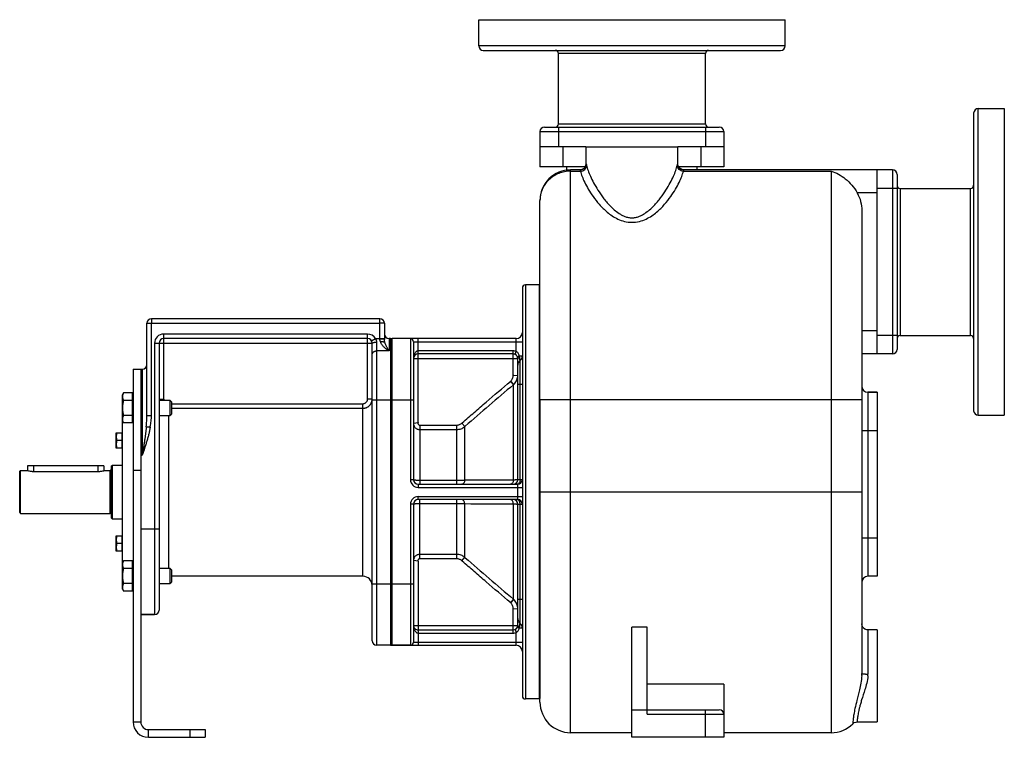
# Model space of a CAD drawing. Units: millimetres. Extents: x -884 to 1904, y -607 to 487.
# Drawn here: x 632 to 1275, y 19 to 487 of the extents above; entities that cross this region are included whole.
import ezdxf

# ---------------------------------------------------------------- set-up
doc = ezdxf.new("R2010")
doc.units = ezdxf.units.MM
doc.header["$LTSCALE"] = 19.36
doc.layers.get('0').update_dxf_attribs({"linetype": 'CONTINUOUS'})
doc.layers.add('02___PRT_ALL_AXES', color=7, linetype='CONTINUOUS')
doc.layers.add('3_ALL_AXES', color=7, linetype='CONTINUOUS')

msp = doc.modelspace()

# ---------------------------------------------------------------- linework, layer by layer
at = {"color": 9, "linetype": 'CONTINUOUS'}
for p, q in [((1131.51, 469.66), (931.51, 469.66)), ((1079.51, 464.66), (983.51, 464.66)), ((1257.51, 228.66), (1257.51, 428.66)), ((983.51, 418.66), (1079.51, 418.66)), ((971.51, 413.66), (1091.51, 413.66)), ((983.51, 416.66), (983.51, 403.66)), ((1079.51, 416.66), (1079.51, 403.66)), ((986.51, 403.66), (986.51, 390.66)), ((1076.51, 403.66), (1076.51, 390.66)), ((1001.51, 392.66), (1001.59, 392.66)), ((1061.42, 392.66), (1061.51, 392.66)), ((991.51, 21.66), (991.51, 388.66)), ((991.51, 387.89), (997.93, 387.89)), ((1065.09, 387.89), (1161.51, 387.89)), ((1161.51, 387.89), (1161.51, 21.66)), ((1201.51, 388.66), (1201.51, 268.66)), ((1191.51, 373.66), (1178.57, 373.66)), ((1204.51, 376.66), (1191.51, 376.66)), ((1206.51, 376.66), (1206.51, 280.66)), ((1252.51, 280.66), (1252.51, 376.66)), ((962.01, 313.66), (962.01, 43.66)), ((718.01, 291.66), (718.01, 288.66)), ((867.01, 278.27), (867.01, 291.66)), ((715.01, 288.66), (718.01, 288.66)), ((718.01, 228.58), (718.01, 288.66)), ((718.01, 288.66), (867.01, 288.66)), ((870.01, 288.66), (867.01, 288.66)), ((1191.51, 283.66), (1181.51, 283.66)), ((726.01, 239.26), (726.01, 281.66)), ((859.01, 281.66), (726.01, 281.66)), ((859.01, 239.26), (859.01, 281.66)), ((861.61, 277.16), (864.21, 278.66)), ((864.21, 278.66), (870.01, 278.66)), ((865.01, 78.66), (865.01, 276.35)), ((873.01, 278.66), (873.01, 270.66)), ((875.01, 78.66), (875.01, 278.66)), ((887.01, 278.66), (887.01, 186.66)), ((889.01, 276.66), (960.01, 276.66)), ((892.01, 224.07), (892.01, 278.66)), ((956.01, 270.35), (956.01, 278.66)), ((1204.51, 280.66), (1191.51, 280.66)), ((720.01, 275.66), (720.01, 98.66)), ((720.01, 275.66), (862.01, 275.66)), ((873.01, 270.66), (865.01, 270.66)), ((954.01, 270.66), (892.01, 270.66)), ((954.01, 255.14), (954.01, 270.66)), ((889.01, 265.66), (957.01, 265.66)), ((958.01, 267.53), (960.01, 267.53)), ((958.51, 248.66), (958.51, 264.41)), ((712.01, 258.66), (712.01, 202.66)), ((952.23, 250.81), (954.15, 248.54)), ((952.43, 250.99), (954.36, 248.72)), ((954.01, 254.86), (957.01, 254.69)), ((954.15, 186.41), (954.15, 248.54)), ((960.01, 248.66), (957.01, 248.66)), ((958.51, 186.66), (958.51, 248.66)), ((723.01, 239.26), (726.01, 239.26)), ((723.02, 238.96), (723.02, 238.96)), ((862.01, 239.26), (859.01, 239.26)), ((862.01, 238.66), (889.01, 238.66)), ((971.51, 238.98), (1181.51, 238.98)), ((1185.51, 243.66), (1185.51, 123.66)), ((731.01, 236.23), (856.01, 236.23)), ((731.01, 233.26), (856.01, 233.26)), ((856.01, 123.66), (856.01, 236.23)), ((715.01, 228.58), (718.01, 228.58)), ((729.01, 228.46), (729.01, 128.86)), ((714.61, 221.23), (717.25, 221.23)), ((891.96, 223.84), (889.01, 223.3)), ((893.01, 222.26), (893.01, 183.66)), ((893.01, 222.26), (917.27, 222.26)), ((893.01, 219.39), (917.27, 219.39)), ((917.27, 183.66), (917.27, 222.26)), ((920.6, 223.58), (922.41, 221.27)), ((922.41, 221.27), (922.71, 221.54)), ((922.41, 186.26), (922.41, 221.27)), ((1181.51, 218.66), (1191.51, 218.66)), ((711.01, 202.66), (712.01, 202.66)), ((641.01, 195.66), (641.01, 192.07)), ((683.01, 195.66), (683.01, 192.07)), ((690.81, 192.66), (690.81, 164.66)), ((711.01, 192.66), (706.01, 192.66)), ((889.01, 186.66), (887.01, 186.66)), ((960.01, 186.66), (957.01, 186.66)), ((892.01, 183.66), (892.01, 181.66)), ((892.01, 181.66), (960.01, 181.66)), ((917.27, 186.13), (893.01, 186.13)), ((957.01, 173.66), (957.01, 183.66)), ((892.01, 175.66), (960.01, 175.66)), ((892.01, 173.66), (892.01, 175.66)), ((893.01, 135.05), (893.01, 173.66)), ((917.27, 135.05), (917.27, 173.66)), ((971.51, 178.66), (1181.51, 178.66)), ((889.01, 170.66), (887.01, 170.66)), ((887.01, 170.66), (887.01, 78.66)), ((893.01, 171.19), (917.27, 171.19)), ((922.41, 136.04), (922.41, 171.05)), ((954.15, 108.78), (954.15, 170.91)), ((957.01, 170.66), (960.01, 170.66)), ((958.51, 108.66), (958.51, 170.66)), ((711.01, 154.66), (723.01, 154.66)), ((1181.51, 148.66), (1191.51, 148.66)), ((917.27, 137.93), (893.01, 137.93)), ((917.27, 135.05), (893.01, 135.05)), ((920.6, 133.73), (922.41, 136.04)), ((922.71, 135.78), (922.41, 136.04)), ((891.96, 133.47), (889.01, 134.01)), ((892.01, 133.25), (892.01, 78.66)), ((862.01, 118.66), (889.01, 118.66)), ((952.23, 106.51), (954.15, 108.78)), ((952.43, 106.33), (954.36, 108.6)), ((957.01, 108.66), (960.01, 108.66)), ((958.51, 92.91), (958.51, 108.66)), ((954.01, 102.46), (957.01, 102.63)), ((954.01, 86.66), (954.01, 102.17)), ((889.01, 91.66), (957.01, 91.66)), ((892.01, 86.66), (954.01, 86.66)), ((956.01, 78.66), (956.01, 86.96)), ((960.01, 89.79), (958.01, 89.79)), ((1185.51, 88.66), (1185.51, 59.9)), ((889.01, 80.66), (960.01, 80.66)), ((1041.51, 33.66), (1091.51, 33.66)), ((1079.51, 18.66), (1079.51, 36.66)), ((706.01, 28.66), (711.01, 28.66)), ((716.01, 18.66), (716.01, 23.66)), ((743.01, 23.66), (743.01, 18.66))]:
    msp.add_line(p, q, dxfattribs=at)
at = {"color": 7, "linetype": 'CONTINUOUS'}
for p, q in [((934.51, 466.66), (1128.51, 466.66)), ((1254.51, 425.66), (1254.51, 231.66)), ((971.51, 413.66), (971.51, 390.66)), ((974.51, 416.66), (1088.51, 416.66)), ((1091.51, 413.66), (1091.51, 390.66)), ((1001.51, 403.66), (971.51, 403.66)), ((1091.51, 403.66), (1061.51, 403.66)), ((1000.96, 390.66), (971.51, 390.66)), ((989.01, 388.38), (989.01, 390.66)), ((997.6, 388.66), (991.51, 388.66)), ((1091.51, 390.66), (1062.06, 390.66)), ((1201.51, 388.66), (1065.42, 388.66)), ((1074.01, 388.66), (1074.01, 390.66)), ((1191.51, 268.66), (1191.51, 388.66)), ((1204.51, 385.66), (1204.51, 271.66)), ((971.51, 238.52), (971.51, 368.66)), ((1181.51, 362.14), (1181.51, 60.26)), ((960.01, 311.66), (960.01, 45.66)), ((971.01, 313.66), (962.01, 313.66)), ((971.01, 313.66), (971.01, 43.66)), ((867.01, 291.66), (718.01, 291.66)), ((715.01, 228.58), (715.01, 288.66)), ((870.01, 288.66), (870.01, 278.15)), ((859.01, 278.66), (726.01, 278.66)), ((874.01, 278.66), (873.01, 278.66)), ((874.01, 278.66), (874.01, 78.66)), ((956.01, 278.66), (875.01, 278.66)), ((889.01, 276.66), (889.01, 186.66)), ((723.01, 275.66), (723.01, 101.66)), ((862.01, 81.66), (862.01, 275.66)), ((954.01, 268.66), (892.01, 268.66)), ((957.01, 186.66), (957.01, 265.66)), ((1201.51, 268.66), (1181.51, 268.66)), ((706.01, 258.66), (706.01, 28.66)), ((706.01, 258.66), (712.01, 258.66)), ((699.01, 241.96), (699.77, 243.27)), ((699.01, 115.36), (699.01, 241.96)), ((705.61, 243.27), (699.77, 243.27)), ((705.61, 238.37), (699.77, 238.37)), ((705.61, 223.64), (705.61, 243.27)), ((705.61, 241.56), (706.01, 241.56)), ((723.01, 238.46), (730.09, 238.46)), ((730.09, 238.46), (730.09, 228.46)), ((731.01, 237.54), (730.09, 238.46)), ((1191.51, 243.66), (1185.51, 243.66)), ((731.01, 237.54), (731.01, 229.38)), ((699.01, 224.96), (699.77, 223.64)), ((705.61, 228.55), (699.77, 228.55)), ((705.61, 225.36), (706.01, 225.36)), ((723.01, 228.46), (730.09, 228.46)), ((730.09, 228.46), (731.01, 229.38)), ((705.61, 223.64), (699.77, 223.64)), ((695.01, 207.25), (695.01, 217.25)), ((695.01, 217.25), (698.81, 217.25)), ((698.81, 212.25), (695.46, 212.25)), ((698.81, 207.25), (698.81, 217.25)), ((699.01, 216.9), (698.81, 216.9)), ((698.81, 207.25), (695.01, 207.25)), ((699.01, 207.6), (698.81, 207.6)), ((637.01, 195.66), (637.01, 192.66)), ((687.01, 195.66), (637.01, 195.66)), ((687.01, 195.66), (687.01, 192.52)), ((692.01, 195.66), (692.51, 196.16)), ((692.01, 161.66), (692.01, 195.66)), ((692.51, 161.16), (692.51, 196.16)), ((692.51, 196.16), (699.01, 196.16)), ((632.01, 192.16), (632.51, 192.66)), ((632.01, 165.16), (632.01, 192.16)), ((632.51, 164.66), (632.51, 192.66)), ((632.51, 192.66), (637.01, 192.66)), ((687.51, 192.66), (690.81, 192.66)), ((892.01, 183.66), (957.01, 183.66)), ((957.01, 173.66), (892.01, 173.66)), ((889.01, 170.66), (889.01, 80.66)), ((957.01, 91.66), (957.01, 170.66)), ((632.01, 165.16), (632.51, 164.66)), ((632.51, 164.66), (690.81, 164.66)), ((692.01, 161.66), (692.51, 161.16)), ((692.51, 161.16), (699.01, 161.16)), ((695.01, 140.07), (695.01, 150.07)), ((695.01, 150.07), (698.81, 150.07)), ((698.81, 140.07), (698.81, 150.07)), ((699.01, 149.72), (698.81, 149.72)), ((698.81, 145.07), (695.46, 145.07)), ((698.81, 140.07), (695.01, 140.07)), ((699.01, 140.42), (698.81, 140.42)), ((699.01, 132.36), (699.77, 133.67)), ((705.61, 133.67), (699.77, 133.67)), ((705.61, 128.76), (699.77, 128.76)), ((705.61, 114.04), (705.61, 133.67)), ((705.61, 131.96), (706.01, 131.96)), ((723.01, 128.86), (730.09, 128.86)), ((731.01, 127.94), (730.09, 128.86)), ((730.09, 128.86), (730.09, 118.86)), ((731.01, 127.94), (731.01, 119.78)), ((1191.51, 123.66), (1185.51, 123.66)), ((705.61, 118.95), (699.77, 118.95)), ((705.61, 115.76), (706.01, 115.76)), ((723.01, 118.86), (730.09, 118.86)), ((730.09, 118.86), (731.01, 119.78)), ((699.01, 115.36), (699.77, 114.04)), ((705.61, 114.04), (699.77, 114.04)), ((711.01, 98.66), (720.01, 98.66)), ((1041.51, 90.5), (1031.51, 90.5)), ((1031.51, 18.66), (1031.51, 90.5)), ((1041.51, 33.66), (1041.51, 90.5)), ((892.01, 88.66), (954.01, 88.66)), ((874.01, 78.66), (865.01, 78.66)), ((875.01, 78.66), (956.01, 78.66)), ((1091.51, 53.23), (1041.51, 53.23)), ((1091.51, 53.23), (1091.51, 18.66)), ((971.01, 43.66), (962.01, 43.66)), ((971.51, 41.66), (971.51, 43.92)), ((1031.51, 36.66), (1088.51, 36.66)), ((753.01, 23.66), (753.01, 18.66)), ((1031.51, 21.66), (991.51, 21.66)), ((1161.51, 21.66), (1091.51, 21.66)), ((716.01, 18.66), (753.01, 18.66)), ((1091.51, 18.66), (1031.51, 18.66))]:
    msp.add_line(p, q, dxfattribs=at)
at = {"color": 3, "linetype": 'CONTINUOUS'}
for p, q in [((711.01, 258.66), (711.01, 28.66)), ((716.01, 23.66), (753.01, 23.66))]:
    msp.add_line(p, q, dxfattribs=at)
at = {"color": 7, "linetype": 'CONTINUOUS'}
for points in [[(1001.51, 392.66), (1001.46, 392.06), (1001.01, 390.72), (1000.12, 389.62), (998.9, 388.91), (997.59, 388.67)], [(1065.43, 388.67), (1064.12, 388.91), (1062.9, 389.62), (1062.01, 390.72), (1061.55, 392.06), (1061.51, 392.66)], [(1185.51, 88.66), (1184.91, 88.7), (1183.57, 89.16), (1182.48, 90.05), (1181.76, 91.27), (1181.51, 92.66)], [(1175.63, 27.49), (1176.6, 28.2), (1177.9, 28.62), (1178.45, 28.66)]]:
    msp.add_lwpolyline(points, dxfattribs=at)
for centre, radius, start, end in [((934.51, 469.66), 3, 180, 270), ((1128.51, 469.66), 3, 270, 360), ((981.51, 464.66), 2, 0, 90), ((1081.51, 464.66), 2, 90, 180), ((1257.51, 425.66), 3, 90, 180), ((981.51, 418.66), 2, 270, 360), ((1081.51, 418.66), 2, 180, 270), ((974.51, 413.66), 3, 90, 180), ((1088.51, 413.66), 3, 0, 90), ((991.51, 368.66), 20, 89.98789, 180), ((1201.51, 385.66), 3, 0, 90), ((1206.51, 378.66), 2, 180, 270), ((1252.51, 378.66), 2, 270, 360), ((962.01, 311.66), 2, 90, 180), ((718.01, 288.66), 3, 90, 180), ((867.01, 288.66), 3, 0, 90), ((726.01, 275.66), 3, 90, 180), ((859.01, 275.66), 3, 0, 90), ((873.01, 281.66), 3, 180, 270), ((875.01, 275.66), 3, 90, 109.47122), ((887.01, 276.66), 2, 0, 90), ((956.01, 282.66), 4, 270, 360), ((1206.51, 278.66), 2, 90, 180), ((1252.51, 278.66), 2, 0, 90), ((1201.51, 271.66), 3, 270, 360), ((892.01, 265.66), 3, 90, 180), ((892.01, 265.66), 3, 170.99858, 179.99894), ((892.01, 265.66), 3, 93.91239, 99.58258), ((954.01, 265.66), 3, 359.99999, 90), ((961.01, 261.29), 4, 128.68201, 180), ((956.01, 267.53), 4, 308.68219, 360), ((712.01, 261.66), 3, 270, 360), ((1185.51, 247.66), 4, 180, 270), ((1257.51, 231.66), 3, 180, 270), ((690.81, 193.86), 1.2, 270, 360), ((892.01, 186.66), 3, 180, 270), ((954.01, 186.66), 3, 270, 360), ((957.01, 186.66), 3, 270, 360), ((892.01, 170.66), 3, 90, 180), ((954.01, 170.66), 3, 0, 90), ((957.01, 170.66), 3, 0, 90), ((690.81, 163.46), 1.2, 0, 90), ((856.01, 117.66), 6, 0, 90), ((1185.51, 119.66), 4, 90, 180), ((729.01, 117.66), 6, 168.46925, 180), ((720.01, 101.66), 3, 270, 360), ((892.01, 91.66), 3, 180.0011, 189.00144), ((892.01, 91.66), 3, 179.99999, 270.00001), ((954.01, 91.66), 3, 270, 359.99999), ((961.01, 96.03), 4, 180, 231.31799), ((956.01, 89.79), 4, 0, 51.31799), ((865.01, 81.66), 3, 180, 270), ((875.01, 81.66), 3, 250.52878, 270), ((887.01, 80.66), 2, 270, 360), ((956.01, 74.66), 4, 0, 90), ((962.01, 45.66), 2, 180, 270), ((991.51, 41.66), 20, 180, 270), ((1088.51, 33.66), 3, 0, 90), ((716.01, 28.66), 10, 180, 270), ((1161.51, 41.66), 20, 270, 314.90898)]:
    msp.add_arc(centre, radius, start, end, dxfattribs=at)
at = {"color": 9, "linetype": 'CONTINUOUS'}
for centre, radius, start, end in [((726.01, 275.66), 6, 90, 180), ((859.01, 275.66), 6, 30, 90), ((947.03, 256.9), 8.01, 310.45167, 312.38561), ((962.84, 255.14), 8.83, 179.99802, 181.85348), ((948.95, 254.69), 8.06, 355.41843, 356.25115), ((948.95, 254.69), 8.06, 356.25161, 359.99957), ((3647.32, -2919.01), 4157.71, 130.37242, 130.94354), ((949.02, 254.63), 7.96, 310.09992, 312.04476), ((729.01, 239.26), 6, 180.00026, 182.81508), ((729.01, 239.26), 6, 182.82598, 187.62716), ((729.05, 239.26), 3.04, 179.99933, 195.19036), ((927.77, 215.84), 10.55, 131.33305, 132.7637), ((892.01, 186.66), 5, 180, 270), ((974.02, -7739.35), 7925.78, 90.143629, 90.373098), ((956.62, 184.92), 1.26, 285.75107, 286.96632), ((892.01, 170.66), 5, 90, 180), ((956.62, 172.4), 1.26, 73.03368, 74.24893), ((974.02, 8096.66), 7925.78, 269.626902, 269.856371), ((3647.32, 3276.33), 4157.71, 229.05646, 229.62758), ((927.77, 141.49), 10.56, 227.23689, 228.66647), ((947.03, 100.42), 8.01, 47.61439, 49.54834), ((949.02, 102.69), 7.96, 47.95524, 49.90008), ((948.95, 102.63), 8.06, 3.74931, 4.58769), ((948.95, 102.63), 8.06, 0.00046, 3.7488), ((962.86, 102.17), 8.85, 178.14803, 180.00047), ((1153.01, 60.28), 28.5, 357.15189, 359.96147), ((1166.72, 59.92), 18.79, 356.15711, 359.95452)]:
    msp.add_arc(centre, radius, start, end, dxfattribs=at)
at = {"color": 3, "linetype": 'CONTINUOUS'}
msp.add_arc((716.01, 28.66), 5, 180, 270, dxfattribs=at)
at = {"color": 9, "linetype": 'CONTINUOUS'}
for points, knots in [([(997.6, 388.66), (998.12, 388.66), (999.17, 388.87), (1000.5, 389.76), (1001.39, 391.09), (1001.59, 392.14), (1001.59, 392.66)], [0, 0, 0, 0, 0.249931, 0.499902, 0.749931, 1, 1, 1, 1]), ([(1001.59, 392.66), (1001.6, 392.66), (1001.63, 392.64), (1001.68, 392.56), (1001.74, 392.37), (1001.83, 392.07), (1001.89, 391.82), (1001.92, 391.68)], [0, 0, 0, 0, 0.030494, 0.084302, 0.275309, 0.58118, 1, 1, 1, 1]), ([(1061.1, 391.68), (1061.13, 391.82), (1061.19, 392.07), (1061.27, 392.37), (1061.34, 392.56), (1061.39, 392.64), (1061.41, 392.66), (1061.42, 392.66)], [0, 0, 0, 0, 0.41882, 0.724691, 0.915699, 0.969507, 1, 1, 1, 1]), ([(1065.42, 388.66), (1064.9, 388.66), (1063.85, 388.87), (1062.52, 389.76), (1061.63, 391.09), (1061.42, 392.14), (1061.42, 392.66)], [0, 0, 0, 0, 0.249931, 0.499902, 0.749931, 1, 1, 1, 1]), ([(991.51, 387.89), (990.21, 387.89), (987.59, 387.64), (983.82, 386.54), (980.34, 384.75), (977.29, 382.34), (974.78, 379.41), (972.92, 376.07), (971.77, 372.44), (971.51, 369.91), (971.51, 368.66)], [0, 0, 0, 0, 0.127467, 0.254603, 0.38104, 0.506593, 0.631151, 0.754756, 0.877617, 1, 1, 1, 1]), ([(997.6, 388.66), (997.62, 388.66), (997.68, 388.58), (997.71, 388.52), (997.73, 388.47)], [0, 0, 0, 0, 0.322394, 1, 1, 1, 1]), ([(997.73, 388.47), (997.75, 388.43), (997.82, 388.24), (997.88, 388.04), (997.93, 387.89)], [0, 0, 0, 0, 0.19228, 1, 1, 1, 1]), ([(997.93, 387.89), (998.44, 387.9), (999.47, 388.11), (1000.78, 388.95), (1001.67, 390.2), (1001.91, 391.19), (1001.92, 391.68)], [0, 0, 0, 0, 0.254831, 0.507954, 0.756463, 1, 1, 1, 1]), ([(997.93, 387.89), (998.2, 386.73), (999.01, 384.23), (1000.74, 380.31), (1003.13, 375.9), (1006.25, 371.09), (1010.26, 365.98), (1014.46, 361.78), (1018.6, 358.65), (1022.35, 356.5), (1026.7, 354.92), (1029.88, 354.53), (1031.51, 354.52)], [0, 0, 0, 0, 0.071106, 0.156621, 0.256528, 0.370797, 0.499767, 0.644855, 0.724644, 0.81031, 0.902545, 1, 1, 1, 1]), ([(1001.92, 391.68), (1002.17, 390.56), (1002.9, 388.14), (1004.45, 384.33), (1006.58, 380.06), (1009.34, 375.36), (1012.17, 371.27), (1014.88, 367.89), (1017.25, 365.26), (1019.98, 362.65), (1022.59, 360.62), (1024.98, 359.19), (1026.99, 358.27), (1029.18, 357.63), (1030.73, 357.47), (1031.51, 357.47)], [0, 0, 0, 0, 0.072596, 0.159096, 0.259572, 0.374103, 0.503082, 0.573338, 0.64779, 0.726914, 0.811452, 0.856127, 0.902552, 0.950691, 1, 1, 1, 1]), ([(1031.51, 357.47), (1032.29, 357.47), (1033.84, 357.63), (1036.03, 358.27), (1038.04, 359.19), (1040.43, 360.62), (1043.04, 362.65), (1045.77, 365.26), (1048.14, 367.89), (1050.85, 371.27), (1053.68, 375.36), (1056.44, 380.06), (1058.57, 384.33), (1060.12, 388.14), (1060.85, 390.56), (1061.1, 391.68)], [0, 0, 0, 0, 0.049316, 0.097461, 0.143894, 0.18857, 0.273108, 0.352229, 0.426678, 0.496931, 0.625904, 0.740432, 0.840907, 0.927406, 1, 1, 1, 1]), ([(1031.51, 354.52), (1033.14, 354.53), (1036.32, 354.92), (1040.67, 356.5), (1044.42, 358.65), (1048.56, 361.78), (1052.75, 365.98), (1056.76, 371.09), (1059.89, 375.9), (1062.28, 380.31), (1064, 384.23), (1064.81, 386.73), (1065.09, 387.89)], [0, 0, 0, 0, 0.097465, 0.189705, 0.275374, 0.355163, 0.500248, 0.629211, 0.743477, 0.843383, 0.928897, 1, 1, 1, 1]), ([(1065.09, 387.89), (1064.57, 387.9), (1063.55, 388.11), (1062.24, 388.95), (1061.34, 390.2), (1061.11, 391.19), (1061.1, 391.68)], [0, 0, 0, 0, 0.254831, 0.507954, 0.756463, 1, 1, 1, 1]), ([(1065.09, 387.89), (1065.12, 388), (1065.18, 388.19), (1065.27, 388.44), (1065.34, 388.58), (1065.4, 388.66), (1065.42, 388.66)], [0, 0, 0, 0, 0.412096, 0.715205, 0.90832, 1, 1, 1, 1]), ([(862.01, 275.66), (862.01, 275.67), (862.01, 275.69), (862.02, 275.73), (862.04, 275.76), (862.08, 275.81), (862.14, 275.87), (862.24, 275.93), (862.37, 275.99), (862.52, 276.05), (862.7, 276.1), (862.89, 276.15), (863.11, 276.2), (863.35, 276.24), (863.6, 276.27), (863.96, 276.31), (864.43, 276.34), (864.81, 276.35), (865.01, 276.35)], [0, 0, 0, 0, 0.010709, 0.021861, 0.033848, 0.046979, 0.077469, 0.114465, 0.15837, 0.20921, 0.266786, 0.33074, 0.400601, 0.475805, 0.555717, 0.63964, 0.816487, 1, 1, 1, 1]), ([(865.01, 276.35), (865.01, 276.56), (864.97, 276.97), (864.81, 277.57), (864.56, 278.14), (864.33, 278.49), (864.21, 278.66)], [0, 0, 0, 0, 0.246928, 0.496619, 0.747969, 1, 1, 1, 1]), ([(867.45, 276.61), (867.39, 276.74), (867.27, 277), (867.13, 277.41), (867.03, 277.83), (867.01, 278.12), (867.01, 278.27)], [0, 0, 0, 0, 0.248379, 0.497983, 0.748622, 1, 1, 1, 1]), ([(870.01, 278.15), (870.01, 278.15), (870.01, 278.16), (870, 278.16), (869.99, 278.16), (869.99, 278.17), (869.97, 278.17), (869.95, 278.17), (869.92, 278.18), (869.88, 278.19), (869.83, 278.19), (869.76, 278.2), (869.65, 278.21), (869.5, 278.22), (869.32, 278.23), (869.12, 278.23), (868.91, 278.24), (868.67, 278.25), (868.42, 278.25), (868.06, 278.26), (867.59, 278.27), (867.2, 278.27), (867.01, 278.27)], [0, 0, 0, 0, 0.002256, 0.004033, 0.006338, 0.009197, 0.012624, 0.021198, 0.03208, 0.04526, 0.060716, 0.078417, 0.12039, 0.170794, 0.229155, 0.294919, 0.367456, 0.446072, 0.530011, 0.618469, 0.805503, 1, 1, 1, 1]), ([(873.01, 270.66), (872.94, 270.7), (872.8, 270.78), (872.6, 270.91), (872.39, 271.04), (872.12, 271.21), (871.78, 271.44), (871.24, 271.83), (870.57, 272.35), (869.8, 273.03), (869.07, 273.79), (868.41, 274.64), (867.84, 275.57), (867.56, 276.26), (867.45, 276.61)], [0, 0, 0, 0, 0.028718, 0.057627, 0.086721, 0.115994, 0.175058, 0.234787, 0.356127, 0.479897, 0.606069, 0.734718, 0.865997, 1, 1, 1, 1]), ([(870.32, 276.18), (870.28, 276.33), (870.18, 276.72), (870.05, 277.38), (870.01, 277.89), (870.01, 278.15)], [0, 0, 0, 0, 0.23547, 0.606762, 1, 1, 1, 1]), ([(862.01, 268.26), (862.01, 268.34), (862.02, 268.49), (862.06, 268.73), (862.13, 268.96), (862.23, 269.18), (862.36, 269.39), (862.57, 269.67), (862.88, 269.97), (863.26, 270.22), (863.59, 270.38), (863.95, 270.51), (864.42, 270.63), (864.81, 270.66), (865.01, 270.66)], [0, 0, 0, 0, 0.05545, 0.111197, 0.167522, 0.224677, 0.282868, 0.342257, 0.46484, 0.592789, 0.658677, 0.725625, 0.861875, 1, 1, 1, 1]), ([(873.01, 270.66), (872.98, 270.71), (872.92, 270.81), (872.82, 270.96), (872.73, 271.11), (872.64, 271.27), (872.55, 271.42), (872.43, 271.63), (872.28, 271.89), (872.09, 272.21), (871.85, 272.65), (871.56, 273.2), (871.21, 273.89), (870.88, 274.61), (870.58, 275.38), (870.4, 275.9), (870.32, 276.18)], [0, 0, 0, 0, 0.028657, 0.05746, 0.086391, 0.115461, 0.144665, 0.174005, 0.233095, 0.292743, 0.352969, 0.475275, 0.600362, 0.72879, 0.861484, 1, 1, 1, 1]), ([(892.01, 270.66), (891.86, 270.66), (891.57, 270.62), (891.16, 270.47), (890.8, 270.25), (890.38, 269.89), (889.96, 269.36), (889.59, 268.66), (889.32, 267.93), (889.14, 267.18), (889.03, 266.42), (889.01, 265.91), (889.01, 265.66)], [0, 0, 0, 0, 0.069367, 0.137536, 0.204034, 0.268978, 0.395191, 0.518469, 0.640003, 0.760491, 0.880383, 1, 1, 1, 1]), ([(956.01, 270.35), (955.69, 270.46), (955.03, 270.61), (954.35, 270.66), (954.01, 270.66)], [0, 0, 0, 0, 0.499937, 1, 1, 1, 1]), ([(955.19, 268.42), (955.19, 268.42), (955.2, 268.42), (955.22, 268.43), (955.24, 268.45), (955.27, 268.49), (955.3, 268.55), (955.34, 268.63), (955.41, 268.76), (955.5, 268.97), (955.62, 269.26), (955.75, 269.6), (955.88, 269.97), (955.97, 270.22), (956.01, 270.35)], [0, 0, 0, 0, 0.009189, 0.016157, 0.025146, 0.049586, 0.082799, 0.124658, 0.174833, 0.298307, 0.448674, 0.620224, 0.806386, 1, 1, 1, 1]), ([(958.01, 267.53), (957.93, 267.82), (957.74, 268.38), (957.33, 269.17), (956.76, 269.86), (956.28, 270.22), (956.01, 270.35)], [0, 0, 0, 0, 0.249845, 0.49863, 0.748182, 1, 1, 1, 1]), ([(956.84, 266.66), (956.83, 266.67), (956.84, 266.7), (956.87, 266.74), (956.92, 266.79), (957, 266.87), (957.14, 266.97), (957.31, 267.1), (957.6, 267.29), (957.84, 267.43), (958.01, 267.53)], [0, 0, 0, 0, 0.032078, 0.057474, 0.090024, 0.177054, 0.292847, 0.435727, 0.603247, 1, 1, 1, 1]), ([(957.01, 265.66), (957.01, 265.73), (957.08, 265.84), (957.2, 265.95), (957.35, 266.05), (957.53, 266.16), (957.84, 266.3), (958.09, 266.39), (958.27, 266.44)], [0, 0, 0, 0, 0.133507, 0.227728, 0.34296, 0.479162, 0.635271, 1, 1, 1, 1]), ([(958.27, 266.44), (958.26, 266.54), (958.22, 266.91), (958.12, 267.27), (958.01, 267.53)], [0, 0, 0, 0, 0.245707, 1, 1, 1, 1]), ([(958.51, 264.41), (958.51, 264.41), (958.51, 264.41), (958.51, 264.41), (958.51, 264.41), (958.51, 264.42), (958.51, 264.43), (958.5, 264.44), (958.5, 264.46), (958.49, 264.49), (958.49, 264.51), (958.48, 264.56), (958.47, 264.63), (958.46, 264.72), (958.44, 264.83), (958.42, 264.96), (958.4, 265.1), (958.38, 265.31), (958.34, 265.62), (958.3, 266.02), (958.28, 266.3), (958.27, 266.44)], [0, 0, 0, 0, 0.000262, 0.00105, 0.002365, 0.004208, 0.00948, 0.016871, 0.02638, 0.038006, 0.051743, 0.067581, 0.105511, 0.15166, 0.20584, 0.267815, 0.337298, 0.413955, 0.587218, 0.784004, 1, 1, 1, 1]), ([(920.8, 223.76), (923.4, 226.03), (928.62, 230.56), (939.09, 239.59), (946.97, 246.32), (952.23, 250.81)], [0, 0, 0, 0, 0.25, 0.5, 1, 1, 1, 1]), ([(952.43, 250.99), (952.69, 251.23), (953.16, 251.78), (953.67, 252.74), (953.97, 253.78), (954.03, 254.5), (954.01, 254.86)], [0, 0, 0, 0, 0.249992, 0.499992, 0.749995, 1, 1, 1, 1]), ([(954.36, 248.72), (954.73, 249.06), (955.42, 249.81), (956.22, 251.11), (956.77, 252.54), (956.94, 253.54), (956.98, 254.05)], [0, 0, 0, 0, 0.250104, 0.500119, 0.750073, 1, 1, 1, 1]), ([(856.01, 236.23), (856.21, 236.23), (856.6, 236.27), (857.17, 236.45), (857.69, 236.73), (858.15, 237.11), (858.52, 237.57), (858.8, 238.1), (858.97, 238.66), (859.01, 239.06), (859.01, 239.26)], [0, 0, 0, 0, 0.124996, 0.249992, 0.37499, 0.49999, 0.624991, 0.749993, 0.874996, 1, 1, 1, 1]), ([(856.01, 233.26), (856.21, 233.26), (856.6, 233.28), (857.18, 233.36), (857.75, 233.51), (858.31, 233.7), (858.84, 233.96), (859.35, 234.26), (859.82, 234.61), (860.26, 235.01), (860.66, 235.45), (861.01, 235.92), (861.31, 236.42), (861.56, 236.96), (861.76, 237.51), (861.9, 238.08), (861.99, 238.67), (862.01, 239.06), (862.01, 239.26)], [0, 0, 0, 0, 0.062556, 0.125109, 0.187657, 0.250199, 0.312733, 0.375256, 0.437769, 0.500271, 0.562763, 0.625244, 0.687717, 0.750181, 0.81264, 0.875095, 0.937547, 1, 1, 1, 1]), ([(714.61, 221.23), (714.67, 221.85), (714.78, 223.07), (714.9, 224.91), (714.99, 226.75), (715.01, 227.97), (715.01, 228.58)], [0, 0, 0, 0, 0.250898, 0.50119, 0.750889, 1, 1, 1, 1]), ([(717.25, 221.23), (717.36, 221.84), (717.57, 223.05), (717.81, 224.89), (717.97, 226.73), (718.01, 227.96), (718.01, 228.58)], [0, 0, 0, 0, 0.250011, 0.500016, 0.750014, 1, 1, 1, 1]), ([(717.25, 221.23), (717.18, 220.84), (717.04, 220.04), (716.8, 218.86), (716.54, 217.68), (716.16, 216.12), (715.65, 214.17), (714.98, 211.85), (714.28, 209.54), (713.29, 206.47), (712.52, 204.18), (712.01, 202.66)], [0, 0, 0, 0, 0.062501, 0.125002, 0.187503, 0.250004, 0.375002, 0.500001, 0.625, 0.75, 1, 1, 1, 1]), ([(714.61, 221.23), (714.54, 220.46), (714.38, 218.91), (714.1, 216.6), (713.79, 214.28), (713.46, 211.96), (713.17, 210.02), (712.93, 208.47), (712.75, 207.31), (712.56, 206.15), (712.38, 204.98), (712.19, 203.82), (712.07, 203.05), (712.01, 202.66)], [0, 0, 0, 0, 0.124104, 0.248544, 0.373288, 0.498297, 0.623524, 0.686205, 0.748921, 0.811665, 0.874431, 0.937212, 1, 1, 1, 1]), ([(889.01, 223.3), (889.01, 223.05), (889.06, 222.53), (889.29, 221.8), (889.66, 221.11), (890.16, 220.52), (890.77, 220.03), (891.47, 219.66), (892.22, 219.44), (892.75, 219.39), (893.01, 219.39)], [0, 0, 0, 0, 0.123586, 0.247376, 0.371564, 0.496274, 0.621555, 0.747362, 0.873572, 1, 1, 1, 1]), ([(891.96, 223.84), (891.93, 223.76), (891.88, 223.58), (891.88, 223.3), (891.94, 223.02), (892.06, 222.77), (892.24, 222.56), (892.47, 222.39), (892.73, 222.29), (892.92, 222.26), (893.01, 222.26)], [0, 0, 0, 0, 0.125006, 0.250035, 0.375047, 0.500055, 0.625075, 0.75006, 0.875033, 1, 1, 1, 1]), ([(892.01, 224.07), (892.01, 224.03), (892, 223.95), (891.97, 223.88), (891.96, 223.84)], [0, 0, 0, 0, 0.499636, 1, 1, 1, 1]), ([(917.27, 222.26), (917.57, 222.26), (918.19, 222.32), (919.07, 222.58), (919.89, 223), (920.38, 223.37), (920.6, 223.58)], [0, 0, 0, 0, 0.249986, 0.499979, 0.749983, 1, 1, 1, 1]), ([(917.27, 219.39), (917.73, 219.39), (918.67, 219.47), (920.02, 219.84), (921.29, 220.43), (922.05, 220.97), (922.41, 221.27)], [0, 0, 0, 0, 0.250222, 0.500344, 0.750285, 1, 1, 1, 1]), ([(893.01, 186.13), (892.5, 186.13), (891.76, 186.15), (890.81, 186.22), (890.29, 186.27), (889.93, 186.32), (889.69, 186.36), (889.49, 186.41), (889.32, 186.45), (889.19, 186.5), (889.08, 186.55), (889.01, 186.62), (889.01, 186.66)], [0, 0, 0, 0, 0.374127, 0.543485, 0.692396, 0.757447, 0.815435, 0.865876, 0.908389, 0.942757, 0.968998, 1, 1, 1, 1]), ([(954.15, 186.41), (954.13, 186.05), (954.01, 185.36), (953.66, 184.58), (953.27, 184.11), (952.94, 183.85), (952.59, 183.69), (952.34, 183.66), (952.22, 183.66)], [0, 0, 0, 0, 0.296649, 0.566121, 0.686915, 0.798034, 0.901264, 1, 1, 1, 1]), ([(957.01, 186.66), (957.01, 186.65), (957, 186.64), (956.98, 186.63), (956.95, 186.62), (956.9, 186.6), (956.77, 186.58), (956.56, 186.55), (956.23, 186.52), (955.82, 186.49), (955.33, 186.46), (954.77, 186.43), (954.36, 186.42), (954.15, 186.41)], [0, 0, 0, 0, 0.007202, 0.013144, 0.020937, 0.042336, 0.07164, 0.153937, 0.267218, 0.410268, 0.581453, 0.778811, 1, 1, 1, 1]), ([(958.51, 186.66), (958.51, 186.32), (958.44, 185.66), (958.18, 184.89), (957.87, 184.38), (957.6, 184.07), (957.31, 183.84), (957.09, 183.74), (956.99, 183.71)], [0, 0, 0, 0, 0.290735, 0.561289, 0.684488, 0.798218, 0.902832, 1, 1, 1, 1]), ([(922.41, 186.26), (921.61, 186.22), (919.89, 186.15), (918.18, 186.13), (917.27, 186.13)], [0, 0, 0, 0, 0.467804, 1, 1, 1, 1]), ([(922.41, 186.26), (922.38, 185.92), (922.25, 185.26), (921.89, 184.53), (921.5, 184.08), (921.18, 183.84), (920.84, 183.69), (920.6, 183.66), (920.48, 183.66)], [0, 0, 0, 0, 0.29621, 0.564508, 0.685058, 0.796387, 0.90029, 1, 1, 1, 1]), ([(956.96, 183.7), (956.93, 183.7), (956.83, 183.67), (956.72, 183.66), (956.63, 183.66)], [0, 0, 0, 0, 0.252932, 1, 1, 1, 1]), ([(922.41, 171.05), (922.38, 171.4), (922.25, 172.06), (921.89, 172.79), (921.5, 173.23), (921.18, 173.47), (920.84, 173.62), (920.6, 173.66), (920.48, 173.66)], [0, 0, 0, 0, 0.29621, 0.564508, 0.685058, 0.796387, 0.90029, 1, 1, 1, 1]), ([(954.15, 170.91), (954.13, 171.27), (954.01, 171.96), (953.66, 172.73), (953.27, 173.21), (952.94, 173.46), (952.59, 173.62), (952.34, 173.66), (952.22, 173.66)], [0, 0, 0, 0, 0.296649, 0.566121, 0.686915, 0.798034, 0.901264, 1, 1, 1, 1]), ([(956.96, 173.61), (956.93, 173.62), (956.83, 173.65), (956.72, 173.66), (956.63, 173.66)], [0, 0, 0, 0, 0.252932, 1, 1, 1, 1]), ([(958.51, 170.66), (958.51, 171), (958.44, 171.66), (958.18, 172.43), (957.87, 172.94), (957.6, 173.24), (957.31, 173.47), (957.09, 173.57), (956.99, 173.61)], [0, 0, 0, 0, 0.290735, 0.561289, 0.684488, 0.798218, 0.902832, 1, 1, 1, 1]), ([(889.01, 170.66), (889.01, 170.7), (889.08, 170.76), (889.19, 170.81), (889.32, 170.86), (889.49, 170.91), (889.69, 170.95), (889.93, 170.99), (890.29, 171.05), (890.81, 171.1), (891.76, 171.17), (892.5, 171.19), (893.01, 171.19)], [0, 0, 0, 0, 0.031002, 0.057243, 0.091611, 0.134124, 0.184565, 0.242553, 0.307604, 0.456515, 0.625873, 1, 1, 1, 1]), ([(917.27, 171.19), (918.18, 171.19), (919.89, 171.16), (921.61, 171.1), (922.41, 171.05)], [0, 0, 0, 0, 0.532196, 1, 1, 1, 1]), ([(954.15, 170.91), (954.36, 170.9), (954.77, 170.89), (955.33, 170.86), (955.82, 170.83), (956.23, 170.8), (956.56, 170.77), (956.77, 170.74), (956.9, 170.71), (956.95, 170.7), (956.98, 170.68), (957, 170.68), (957.01, 170.67), (957.01, 170.66)], [0, 0, 0, 0, 0.221189, 0.418547, 0.589732, 0.732782, 0.846063, 0.92836, 0.957664, 0.979063, 0.986856, 0.992798, 1, 1, 1, 1]), ([(893.01, 137.93), (892.75, 137.93), (892.22, 137.88), (891.47, 137.65), (890.77, 137.29), (890.16, 136.8), (889.66, 136.2), (889.29, 135.52), (889.06, 134.78), (889.01, 134.27), (889.01, 134.01)], [0, 0, 0, 0, 0.126428, 0.252639, 0.378445, 0.503726, 0.628436, 0.752624, 0.876414, 1, 1, 1, 1]), ([(893.01, 135.05), (892.92, 135.05), (892.73, 135.03), (892.47, 134.93), (892.24, 134.76), (892.06, 134.55), (891.94, 134.29), (891.88, 134.02), (891.88, 133.74), (891.93, 133.56), (891.96, 133.47)], [0, 0, 0, 0, 0.124967, 0.249941, 0.374925, 0.499945, 0.624954, 0.749966, 0.874994, 1, 1, 1, 1]), ([(922.41, 136.04), (922.05, 136.34), (921.29, 136.88), (920.02, 137.48), (918.67, 137.85), (917.73, 137.93), (917.27, 137.93)], [0, 0, 0, 0, 0.249715, 0.499656, 0.749778, 1, 1, 1, 1]), ([(920.6, 133.73), (920.38, 133.94), (919.89, 134.32), (919.07, 134.74), (918.19, 135), (917.57, 135.05), (917.27, 135.05)], [0, 0, 0, 0, 0.250017, 0.500021, 0.750014, 1, 1, 1, 1]), ([(891.96, 133.47), (891.97, 133.44), (892, 133.36), (892.01, 133.29), (892.01, 133.25)], [0, 0, 0, 0, 0.500374, 1, 1, 1, 1]), ([(952.23, 106.51), (946.97, 110.99), (939.09, 117.73), (928.62, 126.75), (923.4, 131.29), (920.8, 133.56)], [0, 0, 0, 0, 0.5, 0.75, 1, 1, 1, 1]), ([(954.01, 102.46), (954.03, 102.82), (953.97, 103.54), (953.67, 104.58), (953.16, 105.53), (952.69, 106.08), (952.43, 106.33)], [0, 0, 0, 0, 0.250005, 0.500008, 0.750008, 1, 1, 1, 1]), ([(956.98, 103.27), (956.94, 103.78), (956.77, 104.78), (956.22, 106.21), (955.42, 107.51), (954.73, 108.26), (954.36, 108.6)], [0, 0, 0, 0, 0.249927, 0.499881, 0.749896, 1, 1, 1, 1]), ([(889.01, 91.66), (889.01, 91.4), (889.03, 90.89), (889.14, 90.14), (889.32, 89.39), (889.59, 88.66), (889.96, 87.96), (890.38, 87.43), (890.8, 87.07), (891.16, 86.85), (891.57, 86.69), (891.86, 86.66), (892.01, 86.66)], [0, 0, 0, 0, 0.119617, 0.239508, 0.359996, 0.481529, 0.604807, 0.731022, 0.795965, 0.862466, 0.930635, 1, 1, 1, 1]), ([(956.84, 90.66), (956.83, 90.65), (956.85, 90.62), (956.87, 90.58), (956.92, 90.53), (957, 90.45), (957.14, 90.35), (957.31, 90.22), (957.6, 90.03), (957.84, 89.88), (958.01, 89.79)], [0, 0, 0, 0, 0.031445, 0.056679, 0.089134, 0.176105, 0.291962, 0.43499, 0.602719, 1, 1, 1, 1]), ([(957.01, 91.66), (957.01, 91.59), (957.08, 91.48), (957.2, 91.37), (957.35, 91.26), (957.53, 91.16), (957.84, 91.02), (958.09, 90.93), (958.27, 90.87)], [0, 0, 0, 0, 0.132563, 0.226663, 0.341936, 0.478295, 0.634645, 1, 1, 1, 1]), ([(958.01, 89.79), (958.05, 89.87), (958.18, 90.22), (958.25, 90.59), (958.27, 90.87)], [0, 0, 0, 0, 0.254553, 1, 1, 1, 1]), ([(958.27, 90.87), (958.28, 91.02), (958.3, 91.3), (958.34, 91.7), (958.38, 92), (958.41, 92.22), (958.42, 92.36), (958.44, 92.49), (958.46, 92.6), (958.47, 92.69), (958.48, 92.76), (958.49, 92.8), (958.49, 92.83), (958.5, 92.85), (958.5, 92.87), (958.51, 92.89), (958.51, 92.9), (958.51, 92.9), (958.51, 92.91), (958.51, 92.91), (958.51, 92.91), (958.51, 92.91)], [0, 0, 0, 0, 0.215819, 0.412494, 0.585723, 0.66239, 0.731897, 0.793908, 0.848132, 0.894328, 0.932306, 0.948167, 0.961925, 0.97357, 0.983096, 0.9905, 0.995783, 0.997629, 0.998947, 0.999737, 1, 1, 1, 1]), ([(954.01, 86.66), (954.35, 86.66), (955.03, 86.7), (955.69, 86.86), (956.01, 86.96)], [0, 0, 0, 0, 0.500073, 1, 1, 1, 1]), ([(955.19, 88.9), (955.19, 88.9), (955.2, 88.9), (955.22, 88.89), (955.24, 88.87), (955.26, 88.83), (955.3, 88.77), (955.34, 88.69), (955.41, 88.55), (955.5, 88.34), (955.62, 88.05), (955.75, 87.72), (955.88, 87.35), (955.97, 87.09), (956.01, 86.96)], [0, 0, 0, 0, 0.009031, 0.015956, 0.024917, 0.049329, 0.082532, 0.124394, 0.174579, 0.298088, 0.448503, 0.620107, 0.806326, 1, 1, 1, 1]), ([(956.01, 86.96), (956.28, 87.1), (956.76, 87.45), (957.33, 88.15), (957.74, 88.94), (957.93, 89.5), (958.01, 89.79)], [0, 0, 0, 0, 0.25183, 0.501404, 0.750189, 1, 1, 1, 1]), ([(1181.47, 58.86), (1181.39, 57.22), (1181, 54.12), (1179.86, 48.72), (1178.42, 43.25), (1177.11, 37.93), (1176.34, 34), (1175.93, 31.15), (1175.74, 29.22), (1175.66, 28.1), (1175.63, 27.61), (1175.63, 27.49)], [0, 0, 0, 0, 0.154092, 0.292852, 0.517997, 0.684497, 0.806702, 0.894527, 0.954015, 0.988596, 1, 1, 1, 1]), ([(1185.47, 58.66), (1185.36, 57.07), (1184.81, 54.06), (1183.3, 48.87), (1181.81, 44.37), (1180.64, 40.47), (1180.02, 38.16), (1179.55, 36.19), (1179.2, 34.5), (1178.94, 33.06), (1178.77, 31.86), (1178.64, 30.87), (1178.57, 30.18), (1178.53, 29.71), (1178.5, 29.43), (1178.49, 29.2), (1178.47, 29.01), (1178.46, 28.88), (1178.46, 28.79), (1178.46, 28.75), (1178.45, 28.71), (1178.45, 28.68), (1178.45, 28.67), (1178.45, 28.66), (1178.45, 28.66)], [0, 0, 0, 0, 0.154669, 0.295849, 0.524589, 0.614689, 0.691446, 0.756766, 0.812201, 0.858977, 0.89804, 0.930111, 0.955728, 0.966245, 0.975289, 0.98289, 0.989076, 0.993867, 0.995743, 0.997277, 0.998469, 0.99932, 0.99983, 1, 1, 1, 1]), ([(1181.51, 60.26), (1181.51, 60.25), (1181.53, 60.22), (1181.64, 60.17), (1181.86, 60.11), (1182.22, 60.05), (1182.72, 60), (1183.31, 59.96), (1184.26, 59.91), (1185, 59.9), (1185.51, 59.9)], [0, 0, 0, 0, 0.009874, 0.026505, 0.085051, 0.177654, 0.301106, 0.451077, 0.622058, 1, 1, 1, 1])]:
    msp.add_open_spline(points, degree=3, knots=knots, dxfattribs=at)
at = {"color": 7, "linetype": 'CONTINUOUS'}
for points, knots in [([(1161.51, 387.89), (1164.87, 386.92), (1169.78, 384.12), (1175.18, 378.83), (1177.55, 375.48), (1178.57, 373.66)], [0, 0, 0, 0, 0.462448, 0.72335, 1, 1, 1, 1]), ([(1178.57, 373.66), (1179.54, 371.92), (1181.02, 368.15), (1181.51, 364.14), (1181.51, 362.14)], [0, 0, 0, 0, 0.499928, 1, 1, 1, 1]), ([(870.32, 276.18), (870.3, 276.19), (870.24, 276.23), (870.14, 276.27), (870.03, 276.31), (869.9, 276.35), (869.75, 276.39), (869.53, 276.44), (869.22, 276.5), (868.82, 276.55), (868.38, 276.58), (867.92, 276.61), (867.61, 276.61), (867.45, 276.61)], [0, 0, 0, 0, 0.031089, 0.067329, 0.108744, 0.15524, 0.206642, 0.262709, 0.387635, 0.527258, 0.67831, 0.837173, 1, 1, 1, 1]), ([(699.77, 243.27), (699.65, 243.08), (699.45, 242.68), (699.24, 242.17), (699.12, 241.75), (699.06, 241.44), (699.02, 241.13), (699.01, 240.92), (699.01, 240.82)], [0, 0, 0, 0, 0.26155, 0.514311, 0.637719, 0.759483, 0.880056, 1, 1, 1, 1]), ([(699.01, 240.82), (699.01, 240.72), (699.02, 240.51), (699.06, 240.2), (699.12, 239.89), (699.24, 239.47), (699.45, 238.96), (699.65, 238.56), (699.77, 238.37)], [0, 0, 0, 0, 0.119944, 0.240516, 0.36228, 0.485687, 0.738449, 1, 1, 1, 1]), ([(699.77, 238.37), (699.65, 237.97), (699.44, 237.16), (699.2, 235.94), (699.04, 234.7), (699.01, 233.87), (699.01, 233.46)], [0, 0, 0, 0, 0.250017, 0.500021, 0.750014, 1, 1, 1, 1]), ([(699.01, 233.46), (699.01, 233.04), (699.04, 232.21), (699.2, 230.98), (699.44, 229.75), (699.65, 228.95), (699.77, 228.55)], [0, 0, 0, 0, 0.249984, 0.499977, 0.749982, 1, 1, 1, 1]), ([(699.77, 228.55), (699.65, 228.36), (699.45, 227.96), (699.24, 227.45), (699.12, 227.03), (699.06, 226.72), (699.02, 226.41), (699.01, 226.2), (699.01, 226.1)], [0, 0, 0, 0, 0.26155, 0.514311, 0.637719, 0.759483, 0.880056, 1, 1, 1, 1]), ([(699.01, 226.1), (699.01, 225.99), (699.02, 225.79), (699.06, 225.47), (699.12, 225.16), (699.24, 224.75), (699.45, 224.23), (699.65, 223.84), (699.77, 223.64)], [0, 0, 0, 0, 0.119944, 0.240516, 0.36228, 0.485687, 0.738449, 1, 1, 1, 1]), ([(695.46, 217.25), (695.39, 217.04), (695.26, 216.63), (695.12, 216.01), (695.03, 215.38), (695.01, 214.96), (695.01, 214.75)], [0, 0, 0, 0, 0.251421, 0.501754, 0.751153, 1, 1, 1, 1]), ([(695.01, 214.75), (695.01, 214.53), (695.03, 214.11), (695.12, 213.48), (695.26, 212.86), (695.39, 212.45), (695.46, 212.25)], [0, 0, 0, 0, 0.248847, 0.498246, 0.748579, 1, 1, 1, 1]), ([(695.46, 212.25), (695.39, 212.04), (695.26, 211.63), (695.12, 211.01), (695.03, 210.38), (695.01, 209.96), (695.01, 209.75)], [0, 0, 0, 0, 0.251421, 0.501754, 0.751153, 1, 1, 1, 1]), ([(695.01, 209.75), (695.01, 209.53), (695.03, 209.11), (695.12, 208.48), (695.26, 207.86), (695.39, 207.45), (695.46, 207.25)], [0, 0, 0, 0, 0.248847, 0.498246, 0.748579, 1, 1, 1, 1]), ([(695.46, 150.07), (695.39, 149.87), (695.26, 149.46), (695.12, 148.84), (695.03, 148.21), (695.01, 147.78), (695.01, 147.57)], [0, 0, 0, 0, 0.251421, 0.501754, 0.751153, 1, 1, 1, 1]), ([(695.01, 147.57), (695.01, 147.36), (695.03, 146.94), (695.12, 146.3), (695.26, 145.68), (695.39, 145.27), (695.46, 145.07)], [0, 0, 0, 0, 0.248847, 0.498246, 0.748579, 1, 1, 1, 1]), ([(695.46, 145.07), (695.39, 144.87), (695.26, 144.46), (695.12, 143.84), (695.03, 143.21), (695.01, 142.78), (695.01, 142.57)], [0, 0, 0, 0, 0.251421, 0.501754, 0.751153, 1, 1, 1, 1]), ([(695.01, 142.57), (695.01, 142.36), (695.03, 141.94), (695.12, 141.3), (695.26, 140.68), (695.39, 140.27), (695.46, 140.07)], [0, 0, 0, 0, 0.248847, 0.498246, 0.748579, 1, 1, 1, 1]), ([(699.77, 133.67), (699.65, 133.48), (699.45, 133.08), (699.24, 132.57), (699.12, 132.15), (699.06, 131.84), (699.02, 131.53), (699.01, 131.32), (699.01, 131.22)], [0, 0, 0, 0, 0.26155, 0.514311, 0.637719, 0.759483, 0.880056, 1, 1, 1, 1]), ([(699.01, 131.22), (699.01, 131.11), (699.02, 130.91), (699.06, 130.59), (699.12, 130.28), (699.24, 129.87), (699.45, 129.36), (699.65, 128.96), (699.77, 128.76)], [0, 0, 0, 0, 0.119944, 0.240516, 0.36228, 0.485687, 0.738449, 1, 1, 1, 1]), ([(699.77, 128.76), (699.65, 128.37), (699.44, 127.56), (699.2, 126.34), (699.04, 125.1), (699.01, 124.27), (699.01, 123.86)], [0, 0, 0, 0, 0.250017, 0.500021, 0.750014, 1, 1, 1, 1]), ([(699.01, 123.86), (699.01, 123.44), (699.04, 122.61), (699.2, 121.37), (699.44, 120.15), (699.65, 119.35), (699.77, 118.95)], [0, 0, 0, 0, 0.249984, 0.499977, 0.749982, 1, 1, 1, 1]), ([(699.77, 118.95), (699.65, 118.75), (699.45, 118.36), (699.24, 117.85), (699.12, 117.43), (699.06, 117.12), (699.02, 116.81), (699.01, 116.6), (699.01, 116.5)], [0, 0, 0, 0, 0.26155, 0.514311, 0.637719, 0.759483, 0.880056, 1, 1, 1, 1]), ([(699.01, 116.5), (699.01, 116.39), (699.02, 116.18), (699.06, 115.87), (699.12, 115.56), (699.24, 115.15), (699.45, 114.63), (699.65, 114.24), (699.77, 114.04)], [0, 0, 0, 0, 0.119944, 0.240516, 0.36228, 0.485687, 0.738449, 1, 1, 1, 1])]:
    msp.add_open_spline(points, degree=3, knots=knots, dxfattribs=at)
at = {"layer": '02___PRT_ALL_AXES', "color": 7, "linetype": 'CONTINUOUS'}
for p, q in [((931.51, 469.66), (931.51, 486.66)), ((931.51, 486.66), (1131.51, 486.66)), ((1131.51, 469.66), (1131.51, 486.66)), ((983.51, 418.66), (983.51, 464.66)), ((1079.51, 418.66), (1079.51, 464.66)), ((1257.51, 428.66), (1274.51, 428.66)), ((1274.51, 428.66), (1274.51, 228.66)), ((1001.51, 403.66), (1001.51, 392.66)), ((1001.51, 403.66), (1061.51, 403.66)), ((1061.51, 392.66), (1061.51, 403.66)), ((1206.51, 376.66), (1252.51, 376.66)), ((1206.51, 280.66), (1252.51, 280.66)), ((1185.51, 243.66), (1191.51, 243.66)), ((1191.51, 243.66), (1191.51, 123.66)), ((1257.51, 228.66), (1274.51, 228.66)), ((1191.51, 88.66), (1185.51, 88.66)), ((1191.51, 88.66), (1191.51, 28.66)), ((1178.45, 28.66), (1191.51, 28.66))]:
    msp.add_line(p, q, dxfattribs=at)
at = {"layer": '3_ALL_AXES', "color": 7, "linetype": 'CONTINUOUS'}
for p, q in [((971.01, 313.66), (971.01, 43.66)), ((971.51, 313.66), (971.01, 313.66)), ((873.01, 278.66), (874.01, 278.66)), ((971.51, 238.53), (971.51, 43.92)), ((641.01, 192.07), (683.51, 192.07)), ((687.51, 192.66), (687.51, 192.66)), ((856.01, 123.66), (731.01, 123.66)), ((720.01, 98.66), (711.01, 98.66)), ((887.01, 78.66), (875.01, 78.66)), ((971.51, 43.66), (971.01, 43.66))]:
    msp.add_line(p, q, dxfattribs=at)
for points, knots in [([(637.01, 192.66), (637.11, 192.63), (637.5, 192.52), (638.32, 192.33), (639.29, 192.17), (640.23, 192.09), (640.75, 192.07), (641.01, 192.07)], [0, 0, 0, 0, 0.078417, 0.297667, 0.620549, 0.806565, 1, 1, 1, 1]), ([(683.51, 192.07), (683.77, 192.07), (684.27, 192.09), (685.2, 192.17), (686.29, 192.34), (687.11, 192.54), (687.51, 192.66)], [0, 0, 0, 0, 0.190343, 0.373623, 0.693324, 1, 1, 1, 1])]:
    msp.add_open_spline(points, degree=3, knots=knots, dxfattribs=at)

doc.saveas('drawing.dxf')
